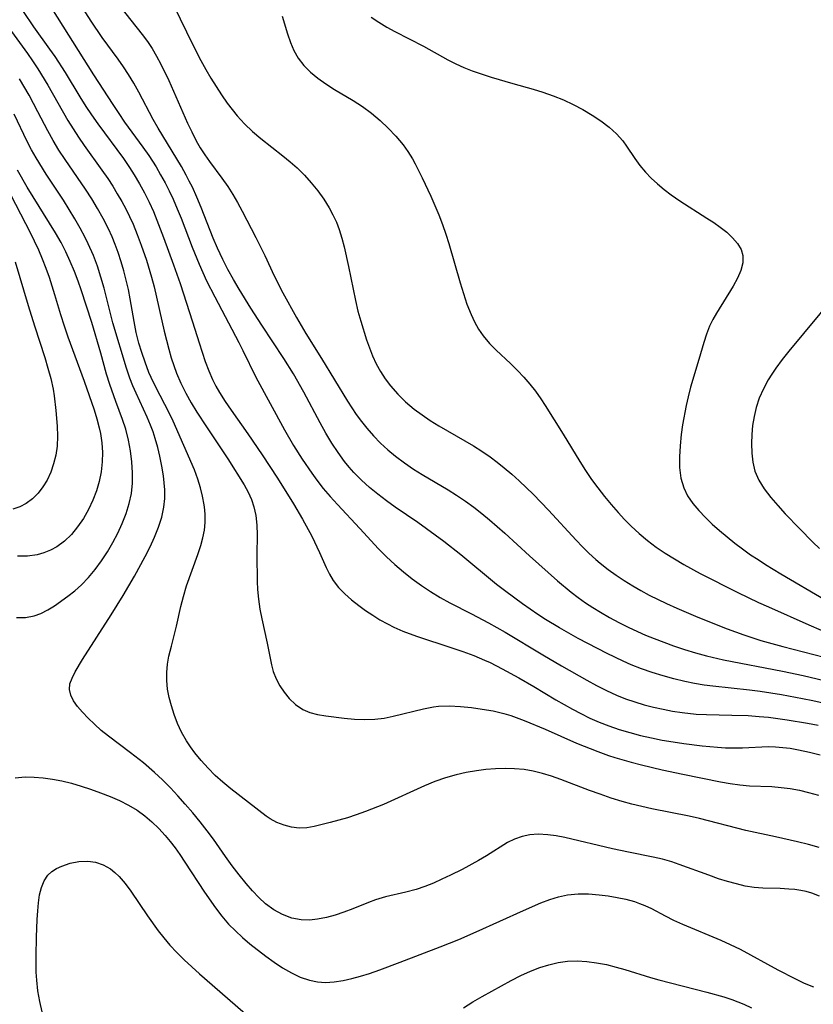
# Model space of a CAD drawing. Extents: x 1548292 to 1556494, y 2813817 to 2822019.
# Drawn here: x 1551534 to 1551669, y 2815368 to 2815535 of the extents above; entities that cross this region are included whole.
import ezdxf

# ---------------------------------------------------------------- set-up
doc = ezdxf.new("R2010")
doc.units = 0

msp = doc.modelspace()

# ---------------------------------------------------------------- linework, layer by layer
at = {"layer": 'WIL_029_Contours', "color": 0}
for points in [[(1551539.07, 2815538.02, 202), (1551546.85, 2815525.68, 202), (1551550.13, 2815520.64, 202), (1551551.16, 2815519.08, 202), (1551552.16, 2815517.64, 202), (1551555.23, 2815513.4, 202), (1551556.24, 2815511.97, 202), (1551557.48, 2815510.05, 202), (1551558.27, 2815508.71, 202), (1551559.02, 2815507.35, 202), (1551559.72, 2815505.95, 202), (1551560.38, 2815504.54, 202), (1551561.07, 2815502.94, 202), (1551561.72, 2815501.31, 202), (1551563.61, 2815496.4, 202), (1551564.79, 2815493.52, 202), (1551566.07, 2815490.68, 202), (1551567.43, 2815487.97, 202), (1551571.54, 2815480.23, 202), (1551572.23, 2815478.88, 202), (1551574.42, 2815474.36, 202), (1551579.28, 2815465.41, 202), (1551580.8, 2815462.76, 202), (1551582.27, 2815460.43, 202), (1551583.9, 2815458.05, 202), (1551584.76, 2815456.9, 202), (1551585.86, 2815455.49, 202), (1551587.01, 2815454.13, 202), (1551588.25, 2815452.75, 202), (1551592.06, 2815448.7, 202), (1551595.23, 2815445.21, 202), (1551596.58, 2815443.86, 202), (1551598, 2815442.57, 202), (1551599.46, 2815441.33, 202), (1551600.95, 2815440.15, 202), (1551602.49, 2815439.03, 202), (1551604.06, 2815437.97, 202), (1551605.68, 2815436.98, 202), (1551607.29, 2815436.1, 202), (1551611, 2815434.21, 202), (1551613.87, 2815432.68, 202), (1551616.7, 2815431.07, 202), (1551623.08, 2815427.24, 202), (1551626.27, 2815425.38, 202), (1551630.56, 2815422.95, 202), (1551632.21, 2815422.05, 202), (1551633.87, 2815421.2, 202), (1551635.57, 2815420.42, 202), (1551637.11, 2815419.81, 202), (1551638.68, 2815419.27, 202), (1551640.27, 2815418.79, 202), (1551641.87, 2815418.38, 202), (1551643.49, 2815418.02, 202), (1551645.11, 2815417.71, 202), (1551646.75, 2815417.46, 202), (1551649.11, 2815417.21, 202), (1551650.87, 2815417.12, 202), (1551655.16, 2815417.04, 202), (1551657.94, 2815416.95, 202), (1551659.79, 2815416.81, 202), (1551661.38, 2815416.65, 202), (1551664.55, 2815416.24, 202), (1551667.97, 2815415.66, 202), (1551669.8, 2815415.29, 202)], [(1551671.66, 2815418.81, 200), (1551668.9, 2815419.45, 200), (1551667.12, 2815419.81, 200), (1551663.55, 2815420.45, 200), (1551659.96, 2815421.01, 200), (1551658.16, 2815421.25, 200), (1551651.93, 2815421.92, 200), (1551650.47, 2815422.11, 200), (1551648.82, 2815422.4, 200), (1551647.19, 2815422.75, 200), (1551645.33, 2815423.19, 200), (1551643.48, 2815423.69, 200), (1551641.65, 2815424.24, 200), (1551639.84, 2815424.86, 200), (1551638.05, 2815425.55, 200), (1551636.69, 2815426.15, 200), (1551633.99, 2815427.45, 200), (1551629.11, 2815430, 200), (1551625.91, 2815431.81, 200), (1551623.54, 2815433.26, 200), (1551622.24, 2815434.12, 200), (1551619.67, 2815435.89, 200), (1551616.82, 2815437.98, 200), (1551615.25, 2815439.19, 200), (1551609.16, 2815444.24, 200), (1551606.29, 2815446.49, 200), (1551604.83, 2815447.58, 200), (1551601.87, 2815449.7, 200), (1551598.02, 2815452.33, 200), (1551596.55, 2815453.39, 200), (1551595.11, 2815454.49, 200), (1551593.69, 2815455.66, 200), (1551592.33, 2815456.89, 200), (1551591.05, 2815458.19, 200), (1551590.24, 2815459.11, 200), (1551589.47, 2815460.06, 200), (1551588.35, 2815461.59, 200), (1551587.31, 2815463.18, 200), (1551586.31, 2815464.87, 200), (1551585.35, 2815466.59, 200), (1551582.55, 2815471.82, 200), (1551580.78, 2815474.93, 200), (1551579.14, 2815477.54, 200), (1551575.42, 2815483.16, 200), (1551573.58, 2815486.04, 200), (1551571.57, 2815489.3, 200), (1551570.61, 2815490.95, 200), (1551569.68, 2815492.62, 200), (1551568.81, 2815494.32, 200), (1551567.91, 2815496.24, 200), (1551567.19, 2815497.96, 200), (1551565.12, 2815503.16, 200), (1551564.41, 2815504.88, 200), (1551563.65, 2815506.57, 200), (1551563.13, 2815507.63, 200), (1551562.59, 2815508.66, 200), (1551561.78, 2815510.1, 200), (1551557.83, 2815516.58, 200), (1551556.98, 2815518.1, 200), (1551554.55, 2815522.7, 200), (1551553.71, 2815524.22, 200), (1551552.83, 2815525.71, 200), (1551551.97, 2815527.03, 200), (1551551.07, 2815528.33, 200), (1551548.36, 2815531.99, 200), (1551546.48, 2815534.76, 200), (1551544.7, 2815537.6, 200)], [(1551551.31, 2815537.37, 198), (1551555.16, 2815532.47, 198), (1551556.01, 2815531.32, 198), (1551556.82, 2815530.1, 198), (1551557.59, 2815528.84, 198), (1551558.32, 2815527.49, 198), (1551559.67, 2815524.72, 198), (1551562.83, 2815517.48, 198), (1551563.53, 2815515.96, 198), (1551564.28, 2815514.47, 198), (1551564.99, 2815513.25, 198), (1551565.74, 2815512.07, 198), (1551566.54, 2815510.93, 198), (1551568.63, 2815508.15, 198), (1551569.64, 2815506.73, 198), (1551570.5, 2815505.38, 198), (1551571.31, 2815503.98, 198), (1551572.08, 2815502.55, 198), (1551574.43, 2815498.07, 198), (1551575.93, 2815495, 198), (1551577.52, 2815491.58, 198), (1551579.01, 2815488.69, 198), (1551581.29, 2815484.5, 198), (1551582.91, 2815481.77, 198), (1551585.55, 2815477.53, 198), (1551589.97, 2815470.3, 198), (1551591.45, 2815468.04, 198), (1551592.31, 2815466.84, 198), (1551593.22, 2815465.68, 198), (1551594.35, 2815464.4, 198), (1551595.54, 2815463.18, 198), (1551596.79, 2815462.02, 198), (1551598.1, 2815460.93, 198), (1551599.61, 2815459.81, 198), (1551601.17, 2815458.75, 198), (1551602.62, 2815457.86, 198), (1551607.03, 2815455.25, 198), (1551608.47, 2815454.34, 198), (1551609.95, 2815453.34, 198), (1551611.39, 2815452.28, 198), (1551612.74, 2815451.23, 198), (1551614.06, 2815450.14, 198), (1551616.64, 2815447.9, 198), (1551620.85, 2815444.06, 198), (1551625.6, 2815439.82, 198), (1551627.9, 2815437.87, 198), (1551629.1, 2815436.96, 198), (1551630.32, 2815436.1, 198), (1551631.58, 2815435.27, 198), (1551632.86, 2815434.48, 198), (1551634.4, 2815433.6, 198), (1551635.97, 2815432.76, 198), (1551637.55, 2815431.96, 198), (1551639.16, 2815431.2, 198), (1551640.51, 2815430.6, 198), (1551641.97, 2815430, 198), (1551645.28, 2815428.79, 198), (1551647.12, 2815428.18, 198), (1551648.98, 2815427.6, 198), (1551650.84, 2815427.08, 198), (1551653.76, 2815426.4, 198), (1551663.72, 2815424.48, 198), (1551667.27, 2815423.75, 198), (1551670.79, 2815422.92, 198)], [(1551560.46, 2815537.49, 196), (1551563.78, 2815530.63, 196), (1551565.1, 2815528.06, 196), (1551565.92, 2815526.57, 196), (1551566.79, 2815525.1, 196), (1551568.61, 2815522.25, 196), (1551569.56, 2815520.87, 196), (1551570.38, 2815519.76, 196), (1551571.25, 2815518.68, 196), (1551572.51, 2815517.32, 196), (1551573.86, 2815516.04, 196), (1551575.28, 2815514.83, 196), (1551579.01, 2815511.9, 196), (1551580.23, 2815510.9, 196), (1551581.41, 2815509.86, 196), (1551582.65, 2815508.63, 196), (1551583.82, 2815507.34, 196), (1551584.92, 2815505.98, 196), (1551585.93, 2815504.57, 196), (1551586.85, 2815503.11, 196), (1551587.5, 2815501.91, 196), (1551588.08, 2815500.68, 196), (1551588.57, 2815499.41, 196), (1551589.02, 2815497.95, 196), (1551589.39, 2815496.47, 196), (1551590.13, 2815493.15, 196), (1551591.3, 2815487.35, 196), (1551591.72, 2815485.58, 196), (1551592.2, 2815483.84, 196), (1551593.18, 2815480.71, 196), (1551593.67, 2815479.32, 196), (1551594.21, 2815477.97, 196), (1551594.85, 2815476.63, 196), (1551595.57, 2815475.34, 196), (1551596.36, 2815474.09, 196), (1551597.24, 2815472.91, 196), (1551598.47, 2815471.49, 196), (1551599.81, 2815470.17, 196), (1551601.25, 2815468.94, 196), (1551602.6, 2815467.95, 196), (1551604, 2815467.02, 196), (1551605.44, 2815466.13, 196), (1551609.85, 2815463.57, 196), (1551611.32, 2815462.7, 196), (1551612.77, 2815461.79, 196), (1551614.17, 2815460.83, 196), (1551615.37, 2815459.94, 196), (1551616.53, 2815459, 196), (1551617.81, 2815457.91, 196), (1551619.07, 2815456.78, 196), (1551621.52, 2815454.44, 196), (1551624.07, 2815451.8, 196), (1551628.73, 2815446.69, 196), (1551629.81, 2815445.57, 196), (1551630.92, 2815444.49, 196), (1551632.07, 2815443.44, 196), (1551632.84, 2815442.78, 196), (1551634.15, 2815441.75, 196), (1551635.51, 2815440.77, 196), (1551636.91, 2815439.84, 196), (1551638.34, 2815438.96, 196), (1551639.73, 2815438.16, 196), (1551641.15, 2815437.39, 196), (1551644.04, 2815435.95, 196), (1551645.8, 2815435.15, 196), (1551649.36, 2815433.65, 196), (1551654.34, 2815431.67, 196), (1551657.18, 2815430.62, 196), (1551660.08, 2815429.67, 196), (1551663.81, 2815428.64, 196), (1551670.83, 2815426.83, 196)], [(1551534.94, 2815536.4, 204), (1551536.72, 2815533.82, 204), (1551539.44, 2815530.02, 204), (1551540.32, 2815528.74, 204), (1551542.06, 2815526.03, 204), (1551544.58, 2815521.9, 204), (1551545.6, 2815520.27, 204), (1551546.53, 2815518.87, 204), (1551547.59, 2815517.36, 204), (1551551.97, 2815511.44, 204), (1551553.01, 2815509.92, 204), (1551553.79, 2815508.68, 204), (1551554.68, 2815507.17, 204), (1551555.51, 2815505.62, 204), (1551556.3, 2815504.05, 204), (1551557.03, 2815502.46, 204), (1551557.64, 2815501.01, 204), (1551558.77, 2815498.07, 204), (1551560.46, 2815493.42, 204), (1551561.55, 2815490.25, 204), (1551563.69, 2815483.74, 204), (1551564.78, 2815480.21, 204), (1551565.83, 2815477.02, 204), (1551566.43, 2815475.46, 204), (1551567.09, 2815473.94, 204), (1551567.64, 2815472.85, 204), (1551568.24, 2815471.78, 204), (1551569.21, 2815470.24, 204), (1551570.24, 2815468.74, 204), (1551573.04, 2815464.77, 204), (1551575.48, 2815461.19, 204), (1551578.09, 2815457.22, 204), (1551580.81, 2815452.89, 204), (1551582.32, 2815450.28, 204), (1551583.89, 2815447.36, 204), (1551585.22, 2815444.63, 204), (1551586.35, 2815442.09, 204), (1551586.9, 2815440.93, 204), (1551587.53, 2815439.84, 204), (1551588.43, 2815438.68, 204), (1551589.48, 2815437.61, 204), (1551590.64, 2815436.61, 204), (1551591.88, 2815435.64, 204), (1551593.04, 2815434.8, 204), (1551594.23, 2815433.99, 204), (1551595.46, 2815433.21, 204), (1551596.72, 2815432.49, 204), (1551597.82, 2815431.93, 204), (1551599.34, 2815431.28, 204), (1551601.65, 2815430.44, 204), (1551607.68, 2815428.45, 204), (1551609.53, 2815427.8, 204), (1551611.37, 2815427.12, 204), (1551613.17, 2815426.37, 204), (1551614.15, 2815425.93, 204), (1551616.22, 2815424.9, 204), (1551619.01, 2815423.37, 204), (1551621.58, 2815421.88, 204), (1551625.32, 2815419.63, 204), (1551628.1, 2815418.02, 204), (1551629.52, 2815417.27, 204), (1551631.07, 2815416.51, 204), (1551632.65, 2815415.82, 204), (1551634.26, 2815415.19, 204), (1551636.04, 2815414.59, 204), (1551637.85, 2815414.06, 204), (1551639.68, 2815413.59, 204), (1551641.52, 2815413.17, 204), (1551643.34, 2815412.8, 204), (1551645.18, 2815412.47, 204), (1551647.01, 2815412.18, 204), (1551650.1, 2815411.8, 204), (1551652.71, 2815411.58, 204), (1551654.07, 2815411.49, 204), (1551655.43, 2815411.45, 204), (1551656.95, 2815411.47, 204), (1551661.29, 2815411.68, 204), (1551662.54, 2815411.65, 204), (1551663.79, 2815411.55, 204), (1551665.05, 2815411.39, 204), (1551666.48, 2815411.13, 204), (1551668.31, 2815410.73, 204), (1551670.14, 2815410.27, 204)], [(1551578.89, 2815535.61, 194), (1551579.79, 2815532.59, 194), (1551580.28, 2815531.14, 194), (1551580.85, 2815529.76, 194), (1551581.57, 2815528.47, 194), (1551582.53, 2815527.23, 194), (1551583.66, 2815526.1, 194), (1551584.93, 2815525.07, 194), (1551586.29, 2815524.1, 194), (1551587.73, 2815523.19, 194), (1551590.94, 2815521.29, 194), (1551592.52, 2815520.27, 194), (1551594.04, 2815519.15, 194), (1551595.5, 2815517.92, 194), (1551596.88, 2815516.61, 194), (1551598.18, 2815515.23, 194), (1551599.39, 2815513.77, 194), (1551600.22, 2815512.62, 194), (1551600.97, 2815511.43, 194), (1551601.45, 2815510.58, 194), (1551602.65, 2815508.19, 194), (1551604.09, 2815505.07, 194), (1551605.45, 2815501.88, 194), (1551606.08, 2815500.25, 194), (1551606.66, 2815498.61, 194), (1551607.16, 2815497.02, 194), (1551609.05, 2815490.37, 194), (1551609.61, 2815488.54, 194), (1551610.22, 2815486.75, 194), (1551610.91, 2815485.02, 194), (1551611.52, 2815483.73, 194), (1551612.2, 2815482.5, 194), (1551612.98, 2815481.35, 194), (1551614.03, 2815480.1, 194), (1551615.18, 2815478.93, 194), (1551617.62, 2815476.67, 194), (1551618.82, 2815475.5, 194), (1551619.87, 2815474.38, 194), (1551620.87, 2815473.2, 194), (1551621.82, 2815471.97, 194), (1551622.73, 2815470.7, 194), (1551623.46, 2815469.58, 194), (1551626.52, 2815464.69, 194), (1551629.36, 2815460.05, 194), (1551630.34, 2815458.52, 194), (1551631.36, 2815457.01, 194), (1551632.42, 2815455.56, 194), (1551633.54, 2815454.14, 194), (1551634.69, 2815452.75, 194), (1551635.87, 2815451.39, 194), (1551636.95, 2815450.22, 194), (1551638.06, 2815449.08, 194), (1551639.42, 2815447.83, 194), (1551640.85, 2815446.66, 194), (1551642.33, 2815445.54, 194), (1551643.86, 2815444.49, 194), (1551645.41, 2815443.51, 194), (1551647.01, 2815442.58, 194), (1551649.79, 2815441.07, 194), (1551656.18, 2815437.83, 194), (1551659.7, 2815436.13, 194), (1551661.36, 2815435.37, 194), (1551668.19, 2815432.33, 194), (1551670.29, 2815431.44, 194)], [(1551593.98, 2815535.42, 192), (1551595.28, 2815534.57, 192), (1551596.63, 2815533.77, 192), (1551598.01, 2815533.01, 192), (1551602.83, 2815530.5, 192), (1551606.97, 2815528.21, 192), (1551608.32, 2815527.52, 192), (1551609.69, 2815526.9, 192), (1551611.09, 2815526.36, 192), (1551614.34, 2815525.27, 192), (1551618.03, 2815524.16, 192), (1551621.43, 2815523.23, 192), (1551623.11, 2815522.72, 192), (1551624.86, 2815522.11, 192), (1551626.57, 2815521.43, 192), (1551628.26, 2815520.63, 192), (1551629.9, 2815519.76, 192), (1551631.46, 2815518.83, 192), (1551632.95, 2815517.84, 192), (1551634.33, 2815516.78, 192), (1551635.58, 2815515.66, 192), (1551636.65, 2815514.45, 192), (1551637.29, 2815513.55, 192), (1551638.68, 2815511.45, 192), (1551639.53, 2815510.28, 192), (1551640.48, 2815509.14, 192), (1551641.46, 2815508.12, 192), (1551642.53, 2815507.14, 192), (1551643.67, 2815506.2, 192), (1551644.86, 2815505.31, 192), (1551646.35, 2815504.27, 192), (1551650.92, 2815501.36, 192), (1551652.07, 2815500.6, 192), (1551653.16, 2815499.83, 192), (1551654.29, 2815498.94, 192), (1551655.28, 2815498.02, 192), (1551656.1, 2815497.05, 192), (1551656.71, 2815496.04, 192), (1551657.03, 2815494.99, 192), (1551657.02, 2815493.76, 192), (1551656.68, 2815492.47, 192), (1551656.11, 2815491.14, 192), (1551655.37, 2815489.79, 192), (1551652.55, 2815485.24, 192), (1551651.92, 2815484.13, 192), (1551651.37, 2815482.99, 192), (1551650.84, 2815481.63, 192), (1551650.39, 2815480.24, 192), (1551649.57, 2815477.36, 192), (1551648.15, 2815472.64, 192), (1551647.72, 2815471.04, 192), (1551647.39, 2815469.56, 192), (1551646.8, 2815466.28, 192), (1551646.57, 2815464.63, 192), (1551646.36, 2815462.73, 192), (1551646.26, 2815460.84, 192), (1551646.29, 2815459.01, 192), (1551646.51, 2815457.25, 192), (1551646.98, 2815455.58, 192), (1551647.65, 2815454.23, 192), (1551648.52, 2815452.94, 192), (1551649.55, 2815451.72, 192), (1551650.68, 2815450.54, 192), (1551651.84, 2815449.42, 192), (1551653.06, 2815448.33, 192), (1551654.33, 2815447.27, 192), (1551655.63, 2815446.22, 192), (1551656.96, 2815445.21, 192), (1551658.33, 2815444.24, 192), (1551659.59, 2815443.4, 192), (1551660.87, 2815442.58, 192), (1551663.47, 2815441.02, 192), (1551670.98, 2815436.61, 192)], [(1551531.6, 2815534.87, 206), (1551535.66, 2815529.3, 206), (1551536.53, 2815528.05, 206), (1551537.44, 2815526.65, 206), (1551539.13, 2815523.88, 206), (1551542.54, 2815517.92, 206), (1551543.41, 2815516.5, 206), (1551544.32, 2815515.1, 206), (1551545.3, 2815513.69, 206), (1551548.31, 2815509.5, 206), (1551549.29, 2815508.08, 206), (1551550.13, 2815506.79, 206), (1551550.92, 2815505.49, 206), (1551551.68, 2815504.16, 206), (1551552.35, 2815502.9, 206), (1551552.99, 2815501.62, 206), (1551553.58, 2815500.32, 206), (1551554.31, 2815498.56, 206), (1551554.99, 2815496.77, 206), (1551555.88, 2815494.19, 206), (1551556.74, 2815491.3, 206), (1551557.16, 2815489.71, 206), (1551558.89, 2815482.19, 206), (1551559.64, 2815479.13, 206), (1551560.06, 2815477.62, 206), (1551560.48, 2815476.33, 206), (1551560.95, 2815475.06, 206), (1551561.69, 2815473.34, 206), (1551562.53, 2815471.66, 206), (1551563.44, 2815470.01, 206), (1551564.42, 2815468.4, 206), (1551566.02, 2815465.95, 206), (1551569.66, 2815460.53, 206), (1551572.45, 2815456.07, 206), (1551573.1, 2815454.87, 206), (1551573.65, 2815453.63, 206), (1551574.09, 2815452.35, 206), (1551574.42, 2815450.9, 206), (1551574.59, 2815449.26, 206), (1551574.63, 2815447.59, 206), (1551574.57, 2815444.19, 206), (1551574.63, 2815439.68, 206), (1551574.7, 2815438.34, 206), (1551574.86, 2815436.67, 206), (1551575.1, 2815435, 206), (1551575.41, 2815433.36, 206), (1551576.34, 2815429.23, 206), (1551577.08, 2815425.57, 206), (1551577.38, 2815424.45, 206), (1551577.86, 2815423.2, 206), (1551578.48, 2815422.01, 206), (1551579.21, 2815420.89, 206), (1551580.04, 2815419.86, 206), (1551581.14, 2815418.82, 206), (1551582.37, 2815417.99, 206), (1551583.59, 2815417.48, 206), (1551584.9, 2815417.13, 206), (1551586.28, 2815416.88, 206), (1551589.41, 2815416.5, 206), (1551591.13, 2815416.36, 206), (1551592.87, 2815416.3, 206), (1551594.61, 2815416.36, 206), (1551596.18, 2815416.53, 206), (1551597.73, 2815416.82, 206), (1551602.85, 2815418.1, 206), (1551604.56, 2815418.42, 206), (1551605.41, 2815418.52, 206), (1551607.25, 2815418.58, 206), (1551609.11, 2815418.49, 206), (1551610.98, 2815418.3, 206), (1551612.81, 2815418.06, 206), (1551614.64, 2815417.75, 206), (1551616.45, 2815417.32, 206), (1551617.65, 2815416.96, 206), (1551619.95, 2815416.11, 206), (1551623.49, 2815414.62, 206), (1551628.82, 2815412.29, 206), (1551632.42, 2815410.83, 206), (1551634.25, 2815410.17, 206), (1551635.3, 2815409.83, 206), (1551638.1, 2815409.02, 206), (1551639.84, 2815408.57, 206), (1551643.35, 2815407.75, 206), (1551646.85, 2815406.99, 206), (1551653.24, 2815405.7, 206), (1551654.89, 2815405.41, 206), (1551656.53, 2815405.17, 206), (1551658.16, 2815405.02, 206), (1551661.96, 2815404.9, 206), (1551663.5, 2815404.77, 206), (1551665.06, 2815404.56, 206), (1551666.61, 2815404.27, 206), (1551668.16, 2815403.91, 206), (1551669.86, 2815403.43, 206)], [(1551669.97, 2815394.56, 208), (1551668.13, 2815395.07, 208), (1551666.28, 2815395.53, 208), (1551662.55, 2815396.37, 208), (1551657.5, 2815397.43, 208), (1551649.67, 2815399.48, 208), (1551647.9, 2815399.88, 208), (1551641.59, 2815401.11, 208), (1551638.2, 2815401.92, 208), (1551636.52, 2815402.38, 208), (1551634.66, 2815402.96, 208), (1551632.81, 2815403.6, 208), (1551630.98, 2815404.26, 208), (1551626.13, 2815406.12, 208), (1551624.59, 2815406.65, 208), (1551623.04, 2815407.12, 208), (1551621.48, 2815407.51, 208), (1551619.9, 2815407.78, 208), (1551618.3, 2815407.93, 208), (1551616.69, 2815407.97, 208), (1551615.07, 2815407.91, 208), (1551613.45, 2815407.78, 208), (1551611.83, 2815407.58, 208), (1551610.09, 2815407.29, 208), (1551608.37, 2815406.91, 208), (1551606.56, 2815406.38, 208), (1551604.77, 2815405.75, 208), (1551603.01, 2815405.03, 208), (1551596.06, 2815401.88, 208), (1551592.99, 2815400.65, 208), (1551591.45, 2815400.1, 208), (1551589.96, 2815399.62, 208), (1551587.04, 2815398.78, 208), (1551584.33, 2815398.1, 208), (1551583.04, 2815397.89, 208), (1551581.75, 2815397.87, 208), (1551580.46, 2815398.03, 208), (1551579.19, 2815398.35, 208), (1551577.98, 2815398.82, 208), (1551576.84, 2815399.42, 208), (1551576.15, 2815399.89, 208), (1551570.15, 2815404.51, 208), (1551568.79, 2815405.63, 208), (1551567.52, 2815406.8, 208), (1551566.31, 2815408.03, 208), (1551565.16, 2815409.32, 208), (1551564.06, 2815410.65, 208), (1551563.32, 2815411.65, 208), (1551562.64, 2815412.67, 208), (1551561.83, 2815414.11, 208), (1551561.15, 2815415.6, 208), (1551560.55, 2815417.14, 208), (1551560.09, 2815418.57, 208), (1551559.71, 2815420, 208), (1551559.43, 2815421.45, 208), (1551559.29, 2815422.91, 208), (1551559.31, 2815424.28, 208), (1551559.44, 2815425.66, 208), (1551559.68, 2815427.02, 208), (1551560.08, 2815428.73, 208), (1551560.97, 2815432.13, 208), (1551561.71, 2815435.47, 208), (1551562.12, 2815437.14, 208), (1551562.68, 2815438.95, 208), (1551564.6, 2815444.3, 208), (1551565.08, 2815445.78, 208), (1551565.42, 2815447.11, 208), (1551565.68, 2815448.43, 208), (1551565.82, 2815449.73, 208), (1551565.84, 2815451, 208), (1551565.76, 2815451.86, 208), (1551565.64, 2815452.71, 208), (1551565.37, 2815454.15, 208), (1551565.02, 2815455.61, 208), (1551564.58, 2815457.07, 208), (1551563.99, 2815458.66, 208), (1551560.38, 2815466.88, 208), (1551559.71, 2815468.29, 208), (1551557.45, 2815472.69, 208), (1551556.67, 2815474.32, 208), (1551556.29, 2815475.18, 208), (1551555.62, 2815476.91, 208), (1551555.07, 2815478.52, 208), (1551554.58, 2815480.14, 208), (1551554.13, 2815481.96, 208), (1551553.76, 2815483.79, 208), (1551553.1, 2815487.63, 208), (1551552.79, 2815489.22, 208), (1551552.43, 2815490.8, 208), (1551552.03, 2815492.38, 208), (1551551.57, 2815493.95, 208), (1551551.06, 2815495.51, 208), (1551550.55, 2815496.88, 208), (1551550.03, 2815498.15, 208), (1551549.4, 2815499.55, 208), (1551548.52, 2815501.27, 208), (1551547.58, 2815502.95, 208), (1551546.59, 2815504.6, 208), (1551545.54, 2815506.23, 208), (1551542.05, 2815511.3, 208), (1551541.02, 2815512.89, 208), (1551540.04, 2815514.49, 208), (1551539.12, 2815516.13, 208), (1551537.45, 2815519.38, 208), (1551535.95, 2815522.19, 208), (1551534.34, 2815524.95, 208)], [(1551670.02, 2815386.31, 210), (1551668.7, 2815386.8, 210), (1551667.77, 2815387.07, 210), (1551666.83, 2815387.27, 210), (1551665.83, 2815387.43, 210), (1551664.83, 2815387.52, 210), (1551663.35, 2815387.59, 210), (1551660.39, 2815387.65, 210), (1551658.92, 2815387.77, 210), (1551657.43, 2815388.02, 210), (1551655.95, 2815388.38, 210), (1551654.43, 2815388.79, 210), (1551652.91, 2815389.27, 210), (1551651.23, 2815389.85, 210), (1551646.21, 2815391.7, 210), (1551644.95, 2815392.13, 210), (1551643.41, 2815392.57, 210), (1551641.83, 2815392.93, 210), (1551637.61, 2815393.77, 210), (1551634.89, 2815394.35, 210), (1551626.81, 2815396.24, 210), (1551625.36, 2815396.52, 210), (1551623.93, 2815396.72, 210), (1551622.29, 2815396.82, 210), (1551620.91, 2815396.71, 210), (1551619.57, 2815396.43, 210), (1551618.29, 2815395.98, 210), (1551617.12, 2815395.39, 210), (1551613.53, 2815393.17, 210), (1551612.19, 2815392.38, 210), (1551609.39, 2815390.85, 210), (1551607.41, 2815389.86, 210), (1551605.98, 2815389.17, 210), (1551604.53, 2815388.53, 210), (1551603.06, 2815387.96, 210), (1551601.58, 2815387.46, 210), (1551599.84, 2815386.99, 210), (1551596.39, 2815386.17, 210), (1551594.71, 2815385.67, 210), (1551593.5, 2815385.22, 210), (1551590.84, 2815384.15, 210), (1551589.36, 2815383.6, 210), (1551587.88, 2815383.11, 210), (1551586.39, 2815382.7, 210), (1551584.9, 2815382.39, 210), (1551583.5, 2815382.24, 210), (1551582.11, 2815382.27, 210), (1551580.5, 2815382.59, 210), (1551578.95, 2815383.18, 210), (1551577.46, 2815384, 210), (1551576.06, 2815385.03, 210), (1551574.92, 2815386.07, 210), (1551573.83, 2815387.23, 210), (1551572.78, 2815388.44, 210), (1551571.56, 2815389.92, 210), (1551570.38, 2815391.45, 210), (1551569.25, 2815393.01, 210), (1551567.22, 2815395.97, 210), (1551566.18, 2815397.4, 210), (1551564.98, 2815398.94, 210), (1551563.73, 2815400.45, 210), (1551562.45, 2815401.94, 210), (1551561.2, 2815403.33, 210), (1551559.92, 2815404.7, 210), (1551558.6, 2815406.02, 210), (1551557.24, 2815407.3, 210), (1551555.37, 2815408.91, 210), (1551553.17, 2815410.65, 210), (1551549.44, 2815413.44, 210), (1551548.2, 2815414.42, 210), (1551547.05, 2815415.46, 210), (1551545.98, 2815416.51, 210), (1551545, 2815417.55, 210), (1551544.18, 2815418.51, 210), (1551543.49, 2815419.46, 210), (1551543.01, 2815420.4, 210), (1551542.79, 2815421.36, 210), (1551542.89, 2815422.32, 210), (1551543.24, 2815423.31, 210), (1551543.76, 2815424.36, 210), (1551545.01, 2815426.46, 210), (1551549.87, 2815434.03, 210), (1551551.89, 2815437.29, 210), (1551553.84, 2815440.6, 210), (1551555.66, 2815443.91, 210), (1551556.49, 2815445.57, 210), (1551557.25, 2815447.23, 210), (1551557.91, 2815448.91, 210), (1551558.45, 2815450.6, 210), (1551558.82, 2815452.3, 210), (1551558.97, 2815453.78, 210), (1551558.97, 2815455.27, 210), (1551558.88, 2815456.45, 210), (1551558.73, 2815457.62, 210), (1551558.46, 2815459.27, 210), (1551558.14, 2815460.93, 210), (1551557.78, 2815462.43, 210), (1551557.36, 2815463.93, 210), (1551556.98, 2815465.09, 210), (1551556.57, 2815466.24, 210), (1551555.99, 2815467.6, 210), (1551554.1, 2815471.64, 210), (1551553.55, 2815472.9, 210), (1551553.05, 2815474.19, 210), (1551552.46, 2815475.91, 210), (1551550.16, 2815483.57, 210), (1551549.8, 2815484.92, 210), (1551548.69, 2815489.44, 210), (1551548.15, 2815491.31, 210), (1551547.54, 2815493.17, 210), (1551546.86, 2815495.01, 210), (1551545.99, 2815497, 210), (1551545.48, 2815498.03, 210), (1551544.62, 2815499.65, 210), (1551543.71, 2815501.25, 210), (1551542.76, 2815502.83, 210), (1551541.77, 2815504.38, 210), (1551538.85, 2815508.82, 210), (1551537.18, 2815511.55, 210), (1551536.39, 2815512.93, 210), (1551535.65, 2815514.34, 210), (1551533.43, 2815518.96, 210)], [(1551531.09, 2815508.66, 214), (1551536.2, 2815498.78, 214), (1551536.83, 2815497.51, 214), (1551537.53, 2815495.99, 214), (1551538.18, 2815494.45, 214), (1551538.79, 2815492.88, 214), (1551539.35, 2815491.31, 214), (1551540.28, 2815488.37, 214), (1551541.28, 2815484.97, 214), (1551541.9, 2815483.07, 214), (1551542.55, 2815481.19, 214), (1551545.32, 2815473.67, 214), (1551546.98, 2815468.84, 214), (1551547.45, 2815467.29, 214), (1551547.86, 2815465.74, 214), (1551548.07, 2815464.8, 214), (1551548.31, 2815463.2, 214), (1551548.41, 2815461.59, 214), (1551548.37, 2815459.98, 214), (1551548.17, 2815458.32, 214), (1551547.83, 2815456.67, 214), (1551547.36, 2815455.06, 214), (1551546.77, 2815453.49, 214), (1551546.02, 2815451.91, 214), (1551545.16, 2815450.4, 214), (1551544.19, 2815448.99, 214), (1551543.13, 2815447.69, 214), (1551541.96, 2815446.54, 214), (1551540.67, 2815445.57, 214), (1551539.61, 2815444.99, 214), (1551538.48, 2815444.54, 214), (1551537.3, 2815444.23, 214), (1551535.67, 2815444.01, 214), (1551533.99, 2815443.97, 214)], [(1551533.82, 2815433.57, 212), (1551535.34, 2815433.59, 212), (1551536.79, 2815433.85, 212), (1551537.97, 2815434.28, 212), (1551539.12, 2815434.88, 212), (1551540.24, 2815435.58, 212), (1551542.53, 2815437.21, 212), (1551543.7, 2815438.13, 212), (1551544.83, 2815439.12, 212), (1551546.05, 2815440.38, 212), (1551547.18, 2815441.75, 212), (1551548.25, 2815443.2, 212), (1551549.24, 2815444.71, 212), (1551550.16, 2815446.29, 212), (1551551.01, 2815447.9, 212), (1551551.76, 2815449.54, 212), (1551552.42, 2815451.21, 212), (1551552.95, 2815452.9, 212), (1551553.31, 2815454.62, 212), (1551553.47, 2815456.36, 212), (1551553.48, 2815458.12, 212), (1551553.37, 2815459.99, 212), (1551553.15, 2815461.85, 212), (1551552.81, 2815463.69, 212), (1551552.35, 2815465.51, 212), (1551551.8, 2815467.15, 212), (1551550.66, 2815470.21, 212), (1551549.65, 2815473.12, 212), (1551549.11, 2815474.89, 212), (1551548.11, 2815478.46, 212), (1551546.57, 2815483.65, 212), (1551544.8, 2815489.16, 212), (1551544.28, 2815490.64, 212), (1551543.64, 2815492.31, 212), (1551542.94, 2815493.97, 212), (1551542.19, 2815495.6, 212), (1551541.37, 2815497.2, 212), (1551540.43, 2815498.86, 212), (1551535.62, 2815506.62, 212), (1551533.98, 2815509.49, 212)], [(1551533.58, 2815493.92, 216), (1551535.77, 2815486.51, 216), (1551536.85, 2815483.08, 216), (1551538.61, 2815477.7, 216), (1551539.16, 2815475.91, 216), (1551539.64, 2815474.11, 216), (1551540.02, 2815472.3, 216), (1551540.2, 2815471.18, 216), (1551540.49, 2815468.72, 216), (1551540.7, 2815466.04, 216), (1551540.76, 2815464.33, 216), (1551540.69, 2815462.64, 216), (1551540.48, 2815461.13, 216), (1551540.12, 2815459.66, 216), (1551539.63, 2815458.24, 216), (1551539.01, 2815456.9, 216), (1551538.3, 2815455.74, 216), (1551537.48, 2815454.67, 216), (1551536.54, 2815453.73, 216), (1551535.48, 2815452.95, 216), (1551534.37, 2815452.37, 216), (1551533.18, 2815451.95, 216)], [(1551672.57, 2815488.12, 190), (1551664.79, 2815478.78, 190), (1551663.67, 2815477.33, 190), (1551662.6, 2815475.87, 190), (1551661.94, 2815474.89, 190), (1551661.33, 2815473.9, 190), (1551660.51, 2815472.38, 190), (1551659.81, 2815470.82, 190), (1551659.27, 2815469.22, 190), (1551658.92, 2815467.7, 190), (1551658.68, 2815466.17, 190), (1551658.55, 2815464.63, 190), (1551658.5, 2815463.1, 190), (1551658.53, 2815461.49, 190), (1551658.7, 2815459.93, 190), (1551659.06, 2815458.42, 190), (1551659.74, 2815456.88, 190), (1551660.66, 2815455.4, 190), (1551661.74, 2815453.97, 190), (1551662.94, 2815452.57, 190), (1551664.21, 2815451.19, 190), (1551666.62, 2815448.66, 190), (1551668.86, 2815446.38, 190), (1551670.02, 2815445.28, 190)], [(1551533.6, 2815406.38, 212), (1551535.26, 2815406.53, 212), (1551536.8, 2815406.52, 212), (1551538.35, 2815406.39, 212), (1551539.91, 2815406.17, 212), (1551541.48, 2815405.86, 212), (1551543.12, 2815405.45, 212), (1551544.76, 2815404.97, 212), (1551546.39, 2815404.45, 212), (1551548.05, 2815403.86, 212), (1551549.69, 2815403.23, 212), (1551551.28, 2815402.54, 212), (1551552.83, 2815401.77, 212), (1551554.3, 2815400.89, 212), (1551555.58, 2815399.95, 212), (1551556.79, 2815398.91, 212), (1551557.94, 2815397.79, 212), (1551559.03, 2815396.6, 212), (1551559.89, 2815395.56, 212), (1551560.71, 2815394.48, 212), (1551561.5, 2815393.36, 212), (1551562.37, 2815392.07, 212), (1551565.7, 2815386.99, 212), (1551567.58, 2815384.31, 212), (1551568.65, 2815382.91, 212), (1551569.79, 2815381.57, 212), (1551570.94, 2815380.4, 212), (1551572.15, 2815379.28, 212), (1551573.4, 2815378.22, 212), (1551576.09, 2815376.11, 212), (1551577.52, 2815375.08, 212), (1551578.96, 2815374.13, 212), (1551580.44, 2815373.27, 212), (1551581.94, 2815372.55, 212), (1551583.49, 2815372.03, 212), (1551584.86, 2815371.76, 212), (1551586.25, 2815371.67, 212), (1551587.72, 2815371.75, 212), (1551589.2, 2815371.97, 212), (1551590.69, 2815372.31, 212), (1551592.19, 2815372.73, 212), (1551593.69, 2815373.21, 212), (1551595.43, 2815373.81, 212), (1551598.91, 2815375.11, 212), (1551605.66, 2815377.7, 212), (1551608.83, 2815378.96, 212), (1551611.81, 2815380.23, 212), (1551619.8, 2815383.89, 212), (1551622.78, 2815385.18, 212), (1551624.27, 2815385.74, 212), (1551625.76, 2815386.2, 212), (1551627.27, 2815386.53, 212), (1551629.06, 2815386.7, 212), (1551630.86, 2815386.69, 212), (1551632.67, 2815386.55, 212), (1551634.19, 2815386.35, 212), (1551635.69, 2815386.1, 212), (1551637.17, 2815385.78, 212), (1551638.62, 2815385.38, 212), (1551639.5, 2815385.08, 212), (1551640.37, 2815384.74, 212), (1551641.54, 2815384.19, 212), (1551643.85, 2815382.96, 212), (1551645.23, 2815382.26, 212), (1551646.79, 2815381.55, 212), (1551653.28, 2815378.86, 212), (1551654.89, 2815378.13, 212), (1551656.54, 2815377.3, 212), (1551662.96, 2815373.83, 212), (1551665.85, 2815372.31, 212), (1551667.41, 2815371.56, 212), (1551668.99, 2815370.92, 212)], [(1551538.19, 2815366.7, 214), (1551537.75, 2815368.44, 214), (1551537.44, 2815370.23, 214), (1551537.26, 2815372.05, 214), (1551537.17, 2815373.43, 214), (1551537.13, 2815374.8, 214), (1551537.13, 2815376.18, 214), (1551537.2, 2815379.33, 214), (1551537.33, 2815382.36, 214), (1551537.41, 2815383.8, 214), (1551537.53, 2815385.19, 214), (1551537.73, 2815386.51, 214), (1551538.04, 2815387.77, 214), (1551538.49, 2815388.9, 214), (1551539.12, 2815389.85, 214), (1551539.8, 2815390.48, 214), (1551540.61, 2815390.99, 214), (1551541.51, 2815391.41, 214), (1551542.9, 2815391.89, 214), (1551544.38, 2815392.2, 214), (1551545.89, 2815392.26, 214), (1551547.23, 2815392.06, 214), (1551548.54, 2815391.61, 214), (1551549.76, 2815390.92, 214), (1551550.52, 2815390.32, 214), (1551551.24, 2815389.62, 214), (1551552.25, 2815388.45, 214), (1551553.21, 2815387.17, 214), (1551556.04, 2815382.98, 214), (1551557.86, 2815380.44, 214), (1551558.83, 2815379.21, 214), (1551559.85, 2815378.01, 214), (1551561.04, 2815376.73, 214), (1551562.28, 2815375.5, 214), (1551564.85, 2815373.13, 214), (1551573.52, 2815365.6, 214)], [(1551609.64, 2815367.34, 214), (1551611.21, 2815368.35, 214), (1551612.82, 2815369.3, 214), (1551616.08, 2815371.12, 214), (1551617.71, 2815371.99, 214), (1551619.36, 2815372.82, 214), (1551621.02, 2815373.58, 214), (1551622.56, 2815374.18, 214), (1551624.12, 2815374.67, 214), (1551625.69, 2815375.05, 214), (1551627.28, 2815375.27, 214), (1551628.92, 2815375.33, 214), (1551630.57, 2815375.23, 214), (1551632.22, 2815375.01, 214), (1551633.87, 2815374.69, 214), (1551635.52, 2815374.28, 214), (1551636.98, 2815373.86, 214), (1551641.38, 2815372.49, 214), (1551642.79, 2815372.09, 214), (1551650.9, 2815370.03, 214), (1551653.77, 2815369.24, 214), (1551655.17, 2815368.78, 214), (1551656.17, 2815368.39, 214), (1551657.16, 2815367.97, 214), (1551658.47, 2815367.34, 214)]]:
    msp.add_polyline3d(points, dxfattribs=at)

doc.saveas('drawing.dxf')
